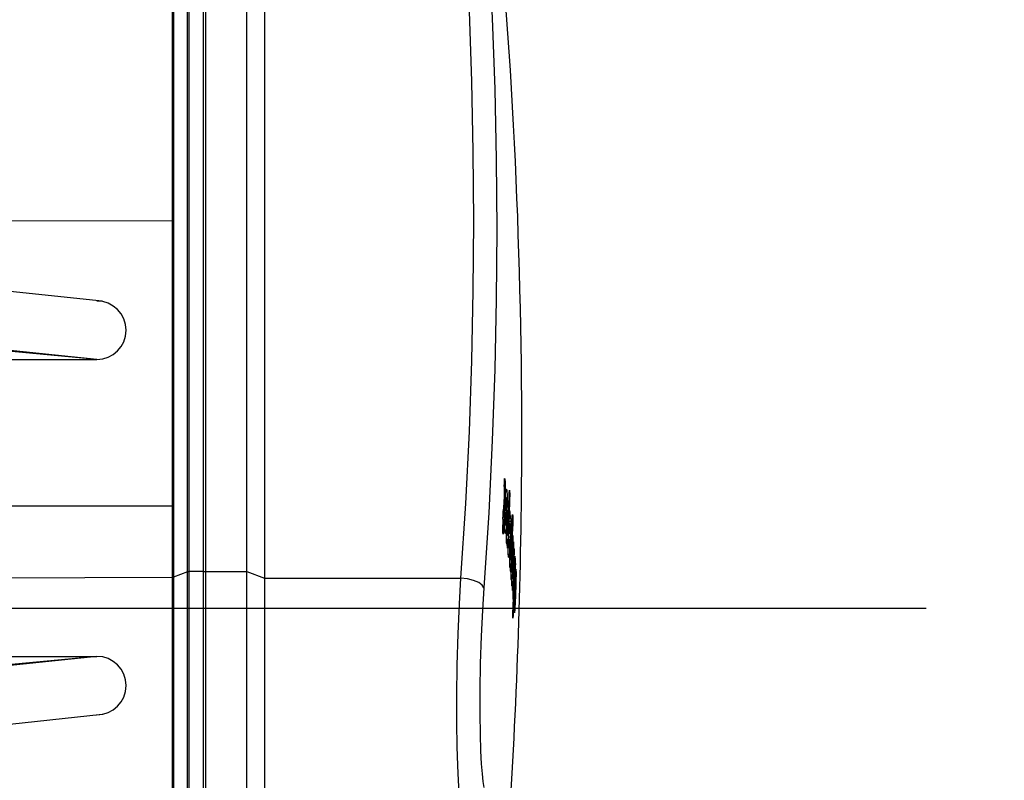
# Model space of a CAD drawing. Units: millimetres. Extents: x 0 to 20538, y -295 to 14504.
# Drawn here: x 19097 to 19181, y 9037 to 9102 of the extents above; entities that cross this region are included whole.
import ezdxf

# ---------------------------------------------------------------- set-up
doc = ezdxf.new("R2010")
doc.units = ezdxf.units.MM
doc.linetypes.add('DASHDOT', pattern=[1, 0.5, -0.25, 0, -0.25])
doc.linetypes.add('NASCOSTA2', pattern=[4.7625, 3.175, -1.5875])
for name, color, linetype in [('0105090_138_main_view_BL11', 7, 'Continuous'), ('25833_main_view_BL10', 7, 'Continuous'), ('assi', 2, 'DASHDOT'), ('DIMENSIONI', 4, 'Continuous'), ('DISEGNO', 2, 'Continuous'), ('NASCOSTE', 3, 'NASCOSTA2'), ('Q', 4, 'Continuous')]:
    doc.layers.add(name, color=color, linetype=linetype)
doc.styles.get("Standard").update_dxf_attribs({"font": 'txt.shx'})
doc.dimstyles.new('ISO-25', dxfattribs={"dimtxt": 2.5, "dimasz": 2.5, "dimexe": 1.25, "dimexo": 0.625, "dimtad": 1, "dimtxsty": 'Standard', "dimcen": 2.5, "dimadec": 0, "dimazin": 0, "dimtfac": 1, "dimtmove": 0, "dimatfit": 3, "dimfxl": 1, "dimarcsym": 0})

# ---------------------------------------------------------------- blocks, each defined once
blk = doc.blocks.new('A$C66ED774F')
at = {"layer": 'DISEGNO'}
for p, q in [((8.385, 45.308), (0, 45.308)), ((7.925, 40.329), (7.925, 45.308)), ((55.558, 40.308), (8.385, 45.308)), ((0, 40.329), (6, 40.329)), ((0, 40.329), (7.925, 40.329)), ((7.673, 40.329), (7.673, 22.656)), ((55.098, 35.329), (7.925, 40.329)), ((12.673, 39.89), (12.673, 22.656)), ((55.098, 35.329), (12.673, 39.308)), ((12.673, 35.329), (55.098, 35.329)), ((0, 22.669), (0, 22.829)), ((0, 22.669), (0, 22.829)), ((0, 22.669), (0, 22.829)), ((0, 22.669), (0, 22.829)), ((0, 22.669), (0, 22.829)), ((0, 22.669), (0, 22.829)), ((0, 22.669), (0, 22.829)), ((0, 22.669), (0, 22.829)), ((0, 22.669), (0, 22.829)), ((0, 22.669), (0, 22.829)), ((0, 22.669), (0, 22.829)), ((0, 22.669), (0, 22.829)), ((0, 22.669), (0, 22.829)), ((0, 22.669), (0, 22.829)), ((0, 22.669), (0, 22.829)), ((0, 22.669), (0, 22.829)), ((0, 22.669), (0, 22.829)), ((0, 22.669), (0, 22.829)), ((0, 22.669), (0, 22.829)), ((0, 22.669), (0, 22.829)), ((0, 22.669), (0, 22.829)), ((0, 22.669), (0, 22.829)), ((0, 22.669), (0, 22.829)), ((0, 22.669), (0, 22.829)), ((0, 22.669), (0, 22.829)), ((0, 22.669), (0, 22.829)), ((0, 22.669), (0, 22.829)), ((0, 22.669), (0, 22.829)), ((0, 22.669), (0, 22.829)), ((0, 22.669), (0, 22.829)), ((0, 22.669), (0, 22.829)), ((0, 22.669), (0, 22.829)), ((0, 22.639), (0, 22.479)), ((0, 22.639), (0, 22.479)), ((0, 22.639), (0, 22.479)), ((0, 22.639), (0, 22.479)), ((0, 22.639), (0, 22.479)), ((0, 22.639), (0, 22.479)), ((0, 22.639), (0, 22.479)), ((0, 22.639), (0, 22.479)), ((0, 22.639), (0, 22.479)), ((0, 22.639), (0, 22.479)), ((0, 22.639), (0, 22.479)), ((0, 22.639), (0, 22.479)), ((0, 22.639), (0, 22.479)), ((0, 22.639), (0, 22.479)), ((0, 22.639), (0, 22.479)), ((0, 22.639), (0, 22.479)), ((0, 22.639), (0, 22.479)), ((0, 22.639), (0, 22.479)), ((0, 22.639), (0, 22.479)), ((0, 22.639), (0, 22.479)), ((0, 22.639), (0, 22.479)), ((0, 22.639), (0, 22.479)), ((0, 22.639), (0, 22.479)), ((0, 22.639), (0, 22.479)), ((0, 22.639), (0, 22.479)), ((0, 22.639), (0, 22.479)), ((0, 22.639), (0, 22.479)), ((0, 22.639), (0, 22.479)), ((0, 22.639), (0, 22.479)), ((0, 22.639), (0, 22.479)), ((0, 22.639), (0, 22.479)), ((0, 22.639), (0, 22.479)), ((7.673, 4.979), (7.673, 22.652)), ((12.673, 5.417), (12.673, 22.652)), ((55.098, 9.979), (7.925, 4.979)), ((12.673, 9.979), (55.098, 9.979)), ((55.098, 9.979), (12.673, 6)), ((0, 4.979), (6, 4.979)), ((0, 4.979), (7.925, 4.979)), ((7.925, 4.979), (7.925, 0)), ((55.558, 5), (8.385, 0)), ((8.385, 0), (0, 0))]:
    blk.add_line(p, q, dxfattribs=at)
for centre in [(55.098, 37.829), (55.098, 7.479)]:
    blk.add_arc(centre, 2.5, 270, 90, dxfattribs=at)
at = {"layer": 'NASCOSTE'}
for p, q in [((7.673, 45.156), (7.673, 40.329)), ((7.673, 45.156), (12.673, 45.156)), ((12.673, 45.156), (12.673, 39.89)), ((12.673, 0.152), (12.673, 5.417)), ((7.673, 0.152), (7.673, 4.979)), ((7.673, 0.152), (12.673, 0.152))]:
    blk.add_line(p, q, dxfattribs=at)
blk = doc.blocks.new('griglia')
at = {"layer": 'assi', "linetype": 'ByBlock'}
blk.add_line((-174.139, -0.168), (66.207, -0.175), dxfattribs=at)
at = {"layer": 'DIMENSIONI'}
blk.add_blockref('A$C66ED774F', (4.631, -23.018), dxfattribs=at)
blk = doc.blocks.new('0105090_138_MAIN_VIEW_BL11', base_point=(21.473, 141.018))
at = {"layer": '0105090_138_main_view_BL11', "color": 7, "linetype": 'Continuous'}
for p, q in [((16.481, 148.962), (16.481, 143.789)), ((16.777, 148.96), (16.777, 143.79)), ((16.81, 148.947), (16.81, 143.795)), ((17.093, 143.903), (17.093, 148.686)), ((17.126, 143.909), (17.126, 148.673)), ((16.481, 143.789), (16.777, 143.79)), ((16.481, 143.789), (16.481, 129.154)), ((16.777, 143.79), (16.777, 129.155)), ((16.81, 143.795), (17.093, 143.903)), ((16.81, 143.795), (16.81, 129.161)), ((17.093, 129.269), (17.093, 143.903)), ((22.325, 143.926), (17.126, 143.909)), ((17.126, 136.591), (17.126, 143.909)), ((22.433, 136.609), (17.126, 136.591)), ((17.126, 129.274), (17.126, 136.591))]:
    blk.add_line(p, q, dxfattribs=at)
for points in [[(16.481, 143.789), (16.457, 143.791), (16.44, 143.798)], [(16.81, 143.795), (16.8, 143.792), (16.789, 143.79), (16.777, 143.79)], [(17.126, 143.909), (17.114, 143.908), (17.102, 143.906), (17.093, 143.903)]]:
    blk.add_lwpolyline(points, dxfattribs=at)
blk = doc.blocks.new('25833_MAIN_VIEW_BL10', base_point=(13.193, 141.018))
at = {"layer": '25833_main_view_BL10', "color": 4, "linetype": 'Continuous'}
for p, q in [((16.433, 148.298), (16.433, 144.064)), ((10.098, 144.577), (10.103, 144.621)), ((10.103, 144.621), (10.106, 144.636)), ((10.106, 144.636), (10.109, 144.617)), ((10.123, 144.516), (10.128, 144.616)), ((10.128, 144.616), (10.129, 144.635)), ((10.129, 144.635), (10.131, 144.684)), ((10.131, 144.684), (10.134, 144.743)), ((10.087, 144.38), (10.089, 144.424)), ((10.089, 144.424), (10.091, 144.466)), ((10.096, 144.543), (10.098, 144.577)), ((10.1, 144.44), (10.099, 144.439)), ((10.11, 144.44), (10.1, 144.44)), ((10.102, 144.409), (10.101, 144.432)), ((10.102, 144.375), (10.102, 144.409)), ((10.116, 144.355), (10.123, 144.516)), ((10.08, 144.234), (10.082, 144.265)), ((10.082, 144.282), (10.085, 144.333)), ((10.082, 144.265), (10.082, 144.282)), ((10.085, 144.333), (10.087, 144.38)), ((10.092, 144.341), (10.091, 144.325)), ((10.091, 144.325), (10.094, 144.28)), ((10.092, 144.356), (10.092, 144.341)), ((10.094, 144.28), (10.095, 144.262)), ((10.095, 144.262), (10.097, 144.234)), ((10.097, 144.234), (10.099, 144.284)), ((10.097, 144.234), (10.104, 144.234)), ((10.099, 144.284), (10.101, 144.332)), ((10.102, 144.188), (10.1, 144.151)), ((10.101, 144.332), (10.102, 144.375)), ((10.103, 144.225), (10.102, 144.188)), ((10.104, 144.234), (10.103, 144.225)), ((10.105, 144.263), (10.104, 144.234)), ((10.106, 144.301), (10.105, 144.263)), ((10.107, 144.34), (10.106, 144.301)), ((10.108, 144.355), (10.107, 144.34)), ((10.107, 144.182), (10.11, 144.233)), ((10.107, 144.169), (10.107, 144.182)), ((10.11, 144.233), (10.111, 144.264)), ((10.111, 144.264), (10.114, 144.324)), ((10.114, 144.324), (10.115, 144.34)), ((10.115, 144.34), (10.116, 144.355)), ((10.119, 144.264), (10.133, 144.264)), ((10.125, 144.343), (10.126, 144.35)), ((10.126, 144.35), (10.128, 144.355)), ((10.129, 144.35), (10.131, 144.342)), ((10.131, 144.342), (10.132, 144.32)), ((10.133, 144.249), (10.132, 144.205)), ((10.132, 144.205), (10.132, 144.181)), ((10.132, 144.181), (10.132, 144.173)), ((10.141, 144.158), (10.142, 144.181)), ((10.072, 143.952), (10.073, 144)), ((10.073, 144), (10.074, 144.047)), ((10.074, 144.047), (10.075, 144.094)), ((10.08, 144.061), (10.079, 144.01)), ((10.079, 144.01), (10.079, 143.969)), ((10.082, 144.118), (10.08, 144.061)), ((10.084, 144.177), (10.102, 144.177)), ((10.086, 144.158), (10.084, 144.177)), ((10.086, 144.156), (10.086, 144.158)), ((10.09, 144.102), (10.086, 144.156)), ((10.095, 144.026), (10.09, 144.102)), ((10.097, 144.071), (10.095, 144.026)), ((10.099, 144.112), (10.097, 144.071)), ((10.098, 143.969), (10.099, 143.981)), ((10.1, 144.151), (10.099, 144.126)), ((10.099, 144.126), (10.099, 144.112)), ((10.099, 143.981), (10.1, 144.01)), ((10.1, 144.01), (10.101, 144.026)), ((10.101, 144.026), (10.105, 144.126)), ((10.106, 143.98), (10.103, 143.914)), ((10.105, 144.126), (10.106, 144.16)), ((10.106, 144.16), (10.107, 144.169)), ((10.107, 144.009), (10.106, 143.98)), ((10.111, 144.082), (10.109, 144.051)), ((10.113, 144.111), (10.111, 144.082)), ((10.114, 144.137), (10.113, 144.111)), ((10.116, 144.16), (10.114, 144.137)), ((10.118, 144.175), (10.116, 144.16)), ((10.117, 143.949), (10.118, 143.98)), ((10.12, 144.18), (10.118, 144.175)), ((10.118, 143.98), (10.119, 144.012)), ((10.119, 144.012), (10.12, 144.044)), ((10.131, 144.18), (10.12, 144.18)), ((10.12, 144.177), (10.12, 144.18)), ((10.121, 144.173), (10.12, 144.177)), ((10.12, 144.044), (10.121, 144.076)), ((10.121, 144.159), (10.121, 144.173)), ((10.122, 144.152), (10.121, 144.159)), ((10.121, 144.076), (10.122, 144.118)), ((10.122, 144.118), (10.122, 144.152)), ((10.127, 144.008), (10.125, 143.958)), ((10.129, 144.083), (10.127, 144.022)), ((10.127, 144.022), (10.127, 144.008)), ((10.13, 144.089), (10.129, 144.083)), ((10.131, 144.159), (10.13, 144.089)), ((10.132, 144.173), (10.131, 144.159)), ((10.132, 143.969), (10.134, 144.008)), ((10.134, 144.008), (10.137, 144.083)), ((10.137, 144.083), (10.138, 144.093)), ((10.138, 144.093), (10.139, 144.124)), ((10.139, 144.124), (10.141, 144.158)), ((10.142, 144.008), (10.157, 144.008)), ((10.147, 144.124), (10.145, 144.066)), ((10.15, 144.083), (10.152, 144.093)), ((10.152, 144.093), (10.155, 144.082)), ((10.157, 144.003), (10.157, 143.97)), ((16.433, 144.064), (16.433, 144.041)), ((16.433, 144.041), (16.433, 144.005)), ((16.433, 144.005), (16.433, 143.807)), ((10.071, 143.871), (10.072, 143.932)), ((10.071, 143.804), (10.071, 143.871)), ((10.073, 143.759), (10.071, 143.804)), ((10.072, 143.942), (10.072, 143.952)), ((10.072, 143.932), (10.072, 143.942)), ((10.079, 143.969), (10.08, 143.953)), ((10.081, 143.933), (10.082, 143.932)), ((10.082, 143.932), (10.082, 143.933)), ((10.082, 143.932), (10.09, 143.932)), ((10.084, 143.95), (10.085, 143.959)), ((10.085, 143.829), (10.084, 143.806)), ((10.085, 143.959), (10.086, 143.97)), ((10.086, 143.97), (10.088, 143.94)), ((10.088, 143.94), (10.088, 143.933)), ((10.088, 143.933), (10.089, 143.929)), ((10.089, 143.929), (10.09, 143.91)), ((10.089, 143.752), (10.093, 143.836)), ((10.093, 143.836), (10.095, 143.892)), ((10.095, 143.892), (10.096, 143.91)), ((10.096, 143.91), (10.097, 143.93)), ((10.097, 143.93), (10.098, 143.969)), ((10.101, 143.849), (10.099, 143.788)), ((10.099, 143.788), (10.099, 143.735)), ((10.103, 143.914), (10.101, 143.849)), ((10.107, 143.74), (10.11, 143.783)), ((10.11, 143.783), (10.112, 143.832)), ((10.112, 143.832), (10.114, 143.886)), ((10.114, 143.886), (10.116, 143.918)), ((10.116, 143.918), (10.117, 143.949)), ((10.118, 143.784), (10.116, 143.737)), ((10.12, 143.835), (10.118, 143.784)), ((10.123, 143.891), (10.12, 143.835)), ((10.123, 143.896), (10.123, 143.891)), ((10.124, 143.773), (10.125, 143.8)), ((10.125, 143.8), (10.126, 143.835)), ((10.126, 143.835), (10.129, 143.891)), ((10.129, 143.891), (10.131, 143.929)), ((10.131, 143.929), (10.132, 143.958)), ((10.132, 143.958), (10.132, 143.969)), ((10.14, 143.916), (10.138, 143.89)), ((10.155, 143.929), (10.143, 143.929)), ((10.144, 143.922), (10.143, 143.929)), ((10.143, 143.798), (10.144, 143.821)), ((10.145, 143.908), (10.144, 143.922)), ((10.144, 143.842), (10.145, 143.863)), ((10.144, 143.821), (10.144, 143.842)), ((10.153, 143.787), (10.151, 143.763)), ((10.156, 143.798), (10.153, 143.787)), ((10.155, 143.89), (10.17, 143.89)), ((10.157, 143.97), (10.156, 143.932)), ((10.156, 143.798), (10.156, 143.798)), ((10.17, 143.798), (10.156, 143.798)), ((10.157, 143.792), (10.156, 143.798)), ((10.158, 143.784), (10.157, 143.792)), ((10.162, 143.958), (10.165, 143.967)), ((10.165, 143.967), (10.168, 143.956)), ((10.171, 143.884), (10.17, 143.831)), ((10.179, 143.762), (10.181, 143.797)), ((10.181, 143.805), (10.184, 143.776)), ((10.181, 143.797), (10.181, 143.805)), ((15.233, 129.292), (15.233, 143.926)), ((15.593, 143.788), (15.593, 129.154)), ((16.433, 143.807), (16.433, 143.788)), ((16.433, 143.788), (16.433, 136.745)), ((10.074, 143.752), (10.073, 143.759)), ((10.075, 143.742), (10.074, 143.752)), ((10.076, 143.741), (10.075, 143.742)), ((10.079, 143.752), (10.076, 143.741)), ((10.08, 143.764), (10.079, 143.758)), ((10.079, 143.758), (10.079, 143.752)), ((10.08, 143.766), (10.08, 143.764)), ((10.085, 143.635), (10.086, 143.68)), ((10.087, 143.606), (10.085, 143.635)), ((10.086, 143.68), (10.087, 143.688)), ((10.087, 143.688), (10.088, 143.718)), ((10.089, 143.577), (10.087, 143.606)), ((10.088, 143.718), (10.089, 143.736)), ((10.089, 143.736), (10.089, 143.752)), ((10.092, 143.622), (10.093, 143.668)), ((10.092, 143.581), (10.092, 143.622)), ((10.092, 143.548), (10.092, 143.581)), ((10.093, 143.668), (10.094, 143.679)), ((10.094, 143.688), (10.095, 143.718)), ((10.094, 143.679), (10.094, 143.688)), ((10.095, 143.718), (10.1, 143.718)), ((10.099, 143.735), (10.099, 143.718)), ((10.099, 143.718), (10.099, 143.707)), ((10.099, 143.707), (10.1, 143.688)), ((10.1, 143.688), (10.101, 143.679)), ((10.101, 143.679), (10.113, 143.679)), ((10.114, 143.692), (10.111, 143.65)), ((10.116, 143.737), (10.114, 143.692)), ((10.115, 143.573), (10.117, 143.602)), ((10.117, 143.602), (10.122, 143.734)), ((10.122, 143.734), (10.123, 143.764)), ((10.123, 143.764), (10.124, 143.773)), ((10.125, 143.602), (10.123, 143.572)), ((10.13, 143.723), (10.125, 143.602)), ((10.131, 143.757), (10.13, 143.733)), ((10.13, 143.733), (10.13, 143.723)), ((10.133, 143.572), (10.135, 143.601)), ((10.135, 143.601), (10.14, 143.722)), ((10.14, 143.722), (10.141, 143.749)), ((10.143, 143.589), (10.142, 143.572)), ((10.144, 143.625), (10.143, 143.601)), ((10.143, 143.601), (10.143, 143.589)), ((10.147, 143.686), (10.146, 143.668)), ((10.15, 143.736), (10.149, 143.72)), ((10.151, 143.763), (10.15, 143.75)), ((10.15, 143.75), (10.15, 143.736)), ((10.153, 143.588), (10.154, 143.603)), ((10.153, 143.571), (10.153, 143.588)), ((10.153, 143.588), (10.162, 143.588)), ((10.154, 143.603), (10.155, 143.617)), ((10.158, 143.74), (10.158, 143.758)), ((10.158, 143.719), (10.158, 143.74)), ((10.164, 143.612), (10.162, 143.571)), ((10.165, 143.649), (10.164, 143.612)), ((10.166, 143.686), (10.165, 143.649)), ((10.168, 143.721), (10.166, 143.686)), ((10.171, 143.57), (10.172, 143.6)), ((10.172, 143.6), (10.174, 143.637)), ((10.174, 143.637), (10.177, 143.705)), ((10.177, 143.717), (10.179, 143.748)), ((10.177, 143.705), (10.177, 143.717)), ((10.179, 143.748), (10.179, 143.762)), ((10.183, 143.637), (10.2, 143.637)), ((10.184, 143.776), (10.188, 143.748)), ((10.188, 143.748), (10.185, 143.692)), ((10.19, 143.707), (10.194, 143.716)), ((10.194, 143.716), (10.197, 143.704)), ((10.2, 143.653), (10.2, 143.617)), ((10.099, 143.482), (10.096, 143.475)), ((10.1, 143.493), (10.099, 143.482)), ((10.107, 143.573), (10.104, 143.539)), ((10.107, 143.372), (10.114, 143.539)), ((10.114, 143.539), (10.115, 143.573)), ((10.121, 143.522), (10.115, 143.371)), ((10.122, 143.538), (10.121, 143.522)), ((10.123, 143.572), (10.122, 143.538)), ((10.124, 143.342), (10.129, 143.481)), ((10.129, 143.481), (10.13, 143.489)), ((10.13, 143.489), (10.133, 143.572)), ((10.134, 143.39), (10.132, 143.342)), ((10.138, 143.489), (10.134, 143.39)), ((10.141, 143.546), (10.138, 143.489)), ((10.142, 143.572), (10.141, 143.546)), ((10.143, 143.349), (10.149, 143.488)), ((10.149, 143.488), (10.152, 143.546)), ((10.152, 143.546), (10.153, 143.571)), ((10.158, 143.488), (10.152, 143.341)), ((10.16, 143.535), (10.158, 143.488)), ((10.161, 143.546), (10.16, 143.535)), ((10.162, 143.571), (10.161, 143.546)), ((10.161, 143.341), (10.167, 143.487)), ((10.167, 143.487), (10.169, 143.534)), ((10.169, 143.534), (10.17, 143.545)), ((10.17, 143.545), (10.171, 143.57)), ((10.179, 143.504), (10.177, 143.487)), ((10.179, 143.513), (10.179, 143.504)), ((10.2, 143.545), (10.184, 143.545)), ((10.185, 143.544), (10.184, 143.545)), ((10.186, 143.537), (10.185, 143.544)), ((10.187, 143.532), (10.186, 143.537)), ((10.188, 143.515), (10.187, 143.532)), ((10.187, 143.406), (10.188, 143.439)), ((10.188, 143.48), (10.188, 143.515)), ((10.188, 143.439), (10.188, 143.48)), ((10.197, 143.386), (10.195, 143.338)), ((10.198, 143.434), (10.197, 143.386)), ((10.2, 143.483), (10.198, 143.434)), ((10.2, 143.533), (10.2, 143.483)), ((10.203, 143.347), (10.205, 143.374)), ((10.205, 143.374), (10.206, 143.399)), ((10.206, 143.399), (10.208, 143.422)), ((10.208, 143.422), (10.21, 143.444)), ((10.214, 143.481), (10.218, 143.498)), ((10.224, 143.488), (10.226, 143.479)), ((10.107, 143.372), (10.115, 143.372)), ((10.115, 143.371), (10.113, 143.312)), ((10.12, 143.241), (10.123, 143.312)), ((10.12, 143.241), (10.128, 143.241)), ((10.123, 143.211), (10.12, 143.241)), ((10.123, 143.312), (10.124, 143.342)), ((10.126, 143.181), (10.123, 143.211)), ((10.128, 143.24), (10.126, 143.181)), ((10.132, 143.342), (10.128, 143.24)), ((10.134, 143.11), (10.136, 143.177)), ((10.136, 143.177), (10.137, 143.189)), ((10.137, 143.189), (10.143, 143.342)), ((10.145, 143.177), (10.142, 143.109)), ((10.143, 143.342), (10.143, 143.349)), ((10.146, 143.188), (10.145, 143.177)), ((10.151, 143.31), (10.146, 143.188)), ((10.149, 143.049), (10.154, 143.177)), ((10.152, 143.341), (10.151, 143.31)), ((10.154, 143.188), (10.156, 143.239)), ((10.154, 143.177), (10.154, 143.188)), ((10.156, 143.239), (10.161, 143.341)), ((10.166, 143.257), (10.164, 143.187)), ((10.164, 143.187), (10.164, 143.176)), ((10.164, 143.176), (10.164, 143.144)), ((10.169, 143.341), (10.166, 143.257)), ((10.178, 143.155), (10.179, 143.183)), ((10.179, 143.183), (10.18, 143.213)), ((10.18, 143.213), (10.181, 143.232)), ((10.181, 143.232), (10.182, 143.245)), ((10.184, 143.31), (10.186, 143.341)), ((10.189, 143.187), (10.187, 143.135)), ((10.192, 143.24), (10.189, 143.187)), ((10.194, 143.29), (10.192, 143.24)), ((10.195, 143.338), (10.194, 143.29)), ((10.2, 143.29), (10.202, 143.32)), ((10.204, 143.26), (10.2, 143.29)), ((10.2, 143.29), (10.213, 143.29)), ((10.202, 143.32), (10.203, 143.347)), ((10.208, 143.23), (10.204, 143.26)), ((10.209, 143.251), (10.208, 143.23)), ((10.211, 143.269), (10.209, 143.251)), ((10.215, 143.3), (10.213, 143.296)), ((10.233, 143.3), (10.215, 143.3)), ((10.216, 143.3), (10.215, 143.3)), ((10.218, 143.291), (10.216, 143.3)), ((10.217, 143.158), (10.219, 143.181)), ((10.219, 143.279), (10.218, 143.291)), ((10.22, 143.261), (10.219, 143.279)), ((10.219, 143.181), (10.22, 143.209)), ((10.22, 143.237), (10.22, 143.261)), ((10.22, 143.209), (10.22, 143.237)), ((10.229, 143.181), (10.229, 143.164)), ((10.231, 143.227), (10.231, 143.213)), ((10.233, 143.3), (10.232, 143.254)), ((10.233, 143.344), (10.233, 143.3)), ((10.238, 143.158), (10.241, 143.209)), ((10.241, 143.22), (10.242, 143.229)), ((10.241, 143.209), (10.241, 143.22)), ((10.242, 143.229), (10.243, 143.254)), ((10.243, 143.254), (10.245, 143.294)), ((10.245, 143.308), (10.249, 143.279)), ((10.245, 143.301), (10.245, 143.308)), ((10.245, 143.294), (10.245, 143.301)), ((10.249, 143.279), (10.253, 143.251)), ((10.253, 143.251), (10.251, 143.195)), ((10.257, 143.211), (10.261, 143.22)), ((10.261, 143.22), (10.264, 143.208)), ((10.137, 143.08), (10.134, 143.11)), ((10.134, 143.11), (10.142, 143.11)), ((10.14, 143.05), (10.137, 143.08)), ((10.142, 143.109), (10.14, 143.05)), ((10.143, 142.895), (10.148, 143.042)), ((10.148, 143.042), (10.149, 143.049)), ((10.158, 143.049), (10.157, 143.041)), ((10.157, 142.988), (10.158, 143.041)), ((10.157, 142.933), (10.157, 142.988)), ((10.158, 143.041), (10.158, 143.049)), ((10.164, 143.144), (10.163, 143.116)), ((10.163, 143.116), (10.163, 143.092)), ((10.164, 143.058), (10.165, 143.049)), ((10.165, 143.049), (10.167, 143.041)), ((10.167, 143.041), (10.173, 143.041)), ((10.17, 143.052), (10.173, 143.079)), ((10.173, 143.079), (10.174, 143.103)), ((10.173, 143.041), (10.183, 143.041)), ((10.18, 143.003), (10.178, 142.963)), ((10.183, 143.044), (10.18, 143.003)), ((10.185, 143.088), (10.183, 143.044)), ((10.187, 143.135), (10.185, 143.088)), ((10.185, 142.964), (10.188, 143.032)), ((10.188, 143.032), (10.191, 143.083)), ((10.191, 143.083), (10.192, 143.089)), ((10.192, 143.089), (10.193, 143.11)), ((10.196, 142.973), (10.195, 142.953)), ((10.197, 143.143), (10.199, 143.153)), ((10.202, 143.005), (10.201, 143.005)), ((10.211, 143.005), (10.202, 143.005)), ((10.204, 143.003), (10.202, 143.005)), ((10.205, 143.001), (10.204, 143.003)), ((10.207, 142.999), (10.205, 143.001)), ((10.207, 143.155), (10.208, 143.151)), ((10.208, 143.151), (10.211, 143.145)), ((10.209, 142.947), (10.21, 142.973)), ((10.211, 143.006), (10.21, 143.005)), ((10.211, 143.145), (10.212, 143.141)), ((10.211, 143.006), (10.222, 143.006)), ((10.211, 142.991), (10.211, 143.006)), ((10.212, 143.141), (10.213, 143.139)), ((10.214, 143.137), (10.228, 143.137)), ((10.216, 143.142), (10.217, 143.158)), ((10.222, 143.006), (10.22, 142.953)), ((10.224, 143.049), (10.222, 143.006)), ((10.225, 143.081), (10.224, 143.049)), ((10.226, 143.104), (10.225, 143.081)), ((10.225, 142.844), (10.231, 142.991)), ((10.227, 143.126), (10.226, 143.104)), ((10.231, 142.998), (10.232, 143.005)), ((10.231, 142.991), (10.231, 142.998)), ((10.232, 143.005), (10.233, 143.037)), ((10.233, 143.037), (10.234, 143.048)), ((10.234, 143.048), (10.235, 143.08)), ((10.235, 143.08), (10.238, 143.138)), ((10.238, 143.149), (10.238, 143.158)), ((10.238, 143.138), (10.238, 143.149)), ((10.246, 143.016), (10.243, 142.99)), ((10.248, 143.036), (10.246, 143.016)), ((10.248, 143.14), (10.269, 143.14)), ((10.27, 143.048), (10.251, 143.048)), ((10.252, 143.047), (10.251, 143.048)), ((10.253, 143.04), (10.252, 143.047)), ((10.254, 143.034), (10.253, 143.04)), ((10.255, 143.018), (10.254, 143.034)), ((10.256, 142.983), (10.255, 143.018)), ((10.256, 142.942), (10.256, 142.983)), ((10.268, 143.156), (10.269, 143.12)), ((10.269, 142.986), (10.268, 142.937)), ((10.27, 143.036), (10.269, 142.986)), ((10.285, 142.983), (10.29, 143.005)), ((10.29, 143.005), (10.292, 143.008)), ((10.292, 143.008), (10.294, 143.006)), ((10.294, 143.006), (10.297, 142.997)), ((10.297, 142.997), (10.299, 142.988)), ((10.329, 142.916), (10.334, 143.025)), ((10.334, 143.025), (10.34, 142.995)), ((10.34, 142.995), (10.345, 142.965)), ((10.134, 142.681), (10.14, 142.836)), ((10.14, 142.836), (10.143, 142.895)), ((10.149, 142.834), (10.145, 142.714)), ((10.152, 142.895), (10.149, 142.834)), ((10.153, 142.934), (10.152, 142.895)), ((10.16, 142.848), (10.158, 142.881)), ((10.162, 142.836), (10.16, 142.848)), ((10.163, 142.835), (10.162, 142.836)), ((10.164, 142.836), (10.163, 142.835)), ((10.165, 142.837), (10.164, 142.836)), ((10.167, 142.846), (10.165, 142.837)), ((10.168, 142.848), (10.167, 142.846)), ((10.17, 142.868), (10.168, 142.848)), ((10.173, 142.894), (10.17, 142.868)), ((10.175, 142.927), (10.173, 142.894)), ((10.178, 142.963), (10.175, 142.927)), ((10.181, 142.833), (10.182, 142.865)), ((10.182, 142.865), (10.183, 142.897)), ((10.183, 142.897), (10.184, 142.93)), ((10.184, 142.93), (10.185, 142.964)), ((10.194, 142.933), (10.193, 142.902)), ((10.195, 142.953), (10.194, 142.933)), ((10.194, 142.83), (10.194, 142.823)), ((10.194, 142.823), (10.195, 142.817)), ((10.195, 142.817), (10.197, 142.807)), ((10.197, 142.807), (10.198, 142.806)), ((10.198, 142.806), (10.203, 142.806)), ((10.201, 142.817), (10.202, 142.827)), ((10.202, 142.827), (10.203, 142.838)), ((10.203, 142.838), (10.204, 142.851)), ((10.203, 142.806), (10.214, 142.806)), ((10.204, 142.851), (10.205, 142.866)), ((10.205, 142.866), (10.206, 142.883)), ((10.206, 142.883), (10.207, 142.903)), ((10.207, 142.903), (10.208, 142.924)), ((10.208, 142.924), (10.209, 142.947)), ((10.212, 142.769), (10.21, 142.713)), ((10.214, 142.825), (10.212, 142.769)), ((10.215, 142.845), (10.214, 142.825)), ((10.22, 142.953), (10.215, 142.845)), ((10.22, 142.744), (10.224, 142.825)), ((10.224, 142.825), (10.225, 142.844)), ((10.235, 142.844), (10.232, 142.76)), ((10.253, 142.813), (10.254, 142.844)), ((10.264, 142.794), (10.262, 142.744)), ((10.266, 142.841), (10.264, 142.794)), ((10.267, 142.889), (10.266, 142.841)), ((10.268, 142.937), (10.267, 142.889)), ((10.27, 142.76), (10.271, 142.782)), ((10.271, 142.782), (10.272, 142.813)), ((10.272, 142.813), (10.274, 142.855)), ((10.274, 142.855), (10.276, 142.894)), ((10.284, 142.81), (10.283, 142.782)), ((10.287, 142.826), (10.284, 142.81)), ((10.289, 142.831), (10.287, 142.828)), ((10.287, 142.828), (10.287, 142.826)), ((10.308, 142.831), (10.289, 142.831)), ((10.291, 142.823), (10.289, 142.831)), ((10.289, 142.831), (10.289, 142.831)), ((10.293, 142.812), (10.291, 142.823)), ((10.294, 142.743), (10.294, 142.772)), ((10.307, 142.87), (10.308, 142.818)), ((10.308, 142.807), (10.307, 142.755)), ((10.308, 142.818), (10.308, 142.807)), ((10.315, 142.758), (10.317, 142.807)), ((10.317, 142.807), (10.319, 142.838)), ((10.324, 142.807), (10.329, 142.916)), ((10.324, 142.807), (10.337, 142.807)), ((10.337, 142.807), (10.334, 142.747)), ((10.34, 142.856), (10.337, 142.807)), ((10.345, 142.965), (10.34, 142.856)), ((10.134, 142.681), (10.144, 142.681)), ((10.142, 142.644), (10.141, 142.621)), ((10.144, 142.681), (10.142, 142.644)), ((10.145, 142.714), (10.144, 142.681)), ((10.181, 142.717), (10.18, 142.766)), ((10.188, 142.642), (10.185, 142.653)), ((10.191, 142.651), (10.188, 142.642)), ((10.195, 142.676), (10.191, 142.651)), ((10.196, 142.613), (10.197, 142.627)), ((10.196, 142.599), (10.196, 142.613)), ((10.2, 142.574), (10.196, 142.599)), ((10.196, 142.599), (10.206, 142.599)), ((10.199, 142.712), (10.21, 142.712)), ((10.199, 142.693), (10.199, 142.712)), ((10.201, 142.568), (10.2, 142.574)), ((10.205, 142.537), (10.201, 142.568)), ((10.207, 142.626), (10.206, 142.599)), ((10.206, 142.599), (10.206, 142.575)), ((10.208, 142.654), (10.207, 142.626)), ((10.213, 142.552), (10.214, 142.575)), ((10.214, 142.575), (10.218, 142.68)), ((10.218, 142.691), (10.219, 142.713)), ((10.218, 142.68), (10.218, 142.691)), ((10.219, 142.713), (10.22, 142.744)), ((10.232, 142.76), (10.23, 142.691)), ((10.23, 142.691), (10.23, 142.679)), ((10.23, 142.679), (10.23, 142.647)), ((10.23, 142.647), (10.23, 142.619)), ((10.23, 142.619), (10.23, 142.595)), ((10.238, 142.555), (10.241, 142.582)), ((10.241, 142.582), (10.243, 142.606)), ((10.246, 142.658), (10.248, 142.686)), ((10.248, 142.686), (10.249, 142.716)), ((10.249, 142.716), (10.25, 142.748)), ((10.26, 142.69), (10.257, 142.639)), ((10.261, 142.72), (10.26, 142.69)), ((10.262, 142.744), (10.261, 142.72)), ((10.268, 142.706), (10.27, 142.76)), ((10.268, 142.655), (10.268, 142.706)), ((10.268, 142.608), (10.268, 142.655)), ((10.269, 142.584), (10.268, 142.608)), ((10.27, 142.569), (10.269, 142.584)), ((10.271, 142.534), (10.27, 142.569)), ((10.284, 142.679), (10.284, 142.674)), ((10.284, 142.674), (10.284, 142.67)), ((10.284, 142.67), (10.285, 142.652)), ((10.285, 142.652), (10.287, 142.635)), ((10.287, 142.635), (10.288, 142.61)), ((10.288, 142.61), (10.29, 142.584)), ((10.29, 142.584), (10.291, 142.563)), ((10.293, 142.675), (10.294, 142.71)), ((10.293, 142.671), (10.293, 142.675)), ((10.293, 142.675), (10.305, 142.675)), ((10.298, 142.646), (10.293, 142.671)), ((10.294, 142.71), (10.294, 142.743)), ((10.303, 142.616), (10.298, 142.646)), ((10.305, 142.677), (10.303, 142.635)), ((10.303, 142.635), (10.303, 142.616)), ((10.307, 142.755), (10.305, 142.687)), ((10.305, 142.687), (10.305, 142.677)), ((10.311, 142.677), (10.313, 142.711)), ((10.314, 142.662), (10.311, 142.677)), ((10.311, 142.677), (10.341, 142.677)), ((10.312, 142.55), (10.314, 142.587)), ((10.313, 142.711), (10.315, 142.758)), ((10.317, 142.646), (10.314, 142.662)), ((10.314, 142.587), (10.315, 142.615)), ((10.315, 142.615), (10.317, 142.646)), ((10.317, 142.646), (10.338, 142.646)), ((10.327, 142.586), (10.325, 142.549)), ((10.327, 142.586), (10.333, 142.586)), ((10.335, 142.586), (10.333, 142.549)), ((10.206, 142.553), (10.205, 142.545)), ((10.205, 142.545), (10.205, 142.537)), ((10.205, 142.339), (10.207, 142.398)), ((10.207, 142.398), (10.212, 142.536)), ((10.212, 142.545), (10.213, 142.552)), ((10.212, 142.536), (10.212, 142.545)), ((10.217, 142.398), (10.215, 142.338)), ((10.223, 142.544), (10.222, 142.513)), ((10.223, 142.552), (10.223, 142.544)), ((10.223, 142.544), (10.223, 142.552)), ((10.223, 142.491), (10.223, 142.544)), ((10.223, 142.433), (10.223, 142.491)), ((10.225, 142.384), (10.223, 142.433)), ((10.228, 142.351), (10.225, 142.384)), ((10.231, 142.562), (10.233, 142.552)), ((10.233, 142.552), (10.235, 142.544)), ((10.235, 142.544), (10.241, 142.544)), ((10.241, 142.544), (10.253, 142.544)), ((10.245, 142.43), (10.242, 142.397)), ((10.253, 142.547), (10.251, 142.506)), ((10.253, 142.301), (10.254, 142.366)), ((10.254, 142.366), (10.255, 142.437)), ((10.255, 142.437), (10.257, 142.512)), ((10.257, 142.512), (10.262, 142.482)), ((10.262, 142.482), (10.264, 142.474)), ((10.264, 142.474), (10.267, 142.452)), ((10.266, 142.394), (10.265, 142.366)), ((10.265, 142.366), (10.266, 142.341)), ((10.273, 142.503), (10.271, 142.534)), ((10.276, 142.476), (10.273, 142.503)), ((10.277, 142.453), (10.276, 142.476)), ((10.28, 142.385), (10.28, 142.401)), ((10.291, 142.563), (10.292, 142.547)), ((10.292, 142.547), (10.293, 142.541)), ((10.199, 142.184), (10.205, 142.339)), ((10.199, 142.184), (10.209, 142.184)), ((10.209, 142.184), (10.207, 142.124)), ((10.215, 142.338), (10.209, 142.184)), ((10.23, 142.34), (10.228, 142.351)), ((10.232, 142.338), (10.23, 142.34)), ((10.233, 142.34), (10.232, 142.338)), ((10.254, 142.246), (10.253, 142.301)), ((10.256, 142.204), (10.254, 142.246)), ((10.266, 142.341), (10.268, 142.31)), ((10.268, 142.31), (10.268, 142.303)), ((10.268, 142.303), (10.27, 142.289)), ((10.27, 142.289), (10.272, 142.281)), ((10.272, 142.281), (10.272, 142.28)), ((10.272, 142.28), (10.273, 142.278)), ((10.273, 142.278), (10.275, 142.282)), ((10.273, 142.278), (10.291, 142.278)), ((10.275, 142.282), (10.277, 142.297)), ((10.277, 142.297), (10.278, 142.306)), ((10.278, 142.306), (10.279, 142.325)), ((10.279, 142.325), (10.28, 142.347)), ((10.284, 142.185), (10.281, 142.153)), ((10.291, 142.305), (10.289, 142.261)), ((10.298, 142.211), (10.299, 142.233)), ((10.311, 142.232), (10.309, 142.175)), ((10.263, 142.124), (10.26, 142.144)), ((10.266, 142.109), (10.263, 142.124)), ((10.269, 142.101), (10.266, 142.109)), ((10.271, 142.1), (10.269, 142.101)), ((10.272, 142.101), (10.271, 142.1)), ((10.281, 142.153), (10.278, 142.127)), ((10.293, 142.046), (10.293, 142.059)), ((10.293, 142.012), (10.293, 142.046)), ((10.294, 141.97), (10.293, 142.012)), ((10.296, 141.936), (10.294, 141.97)), ((10.299, 141.912), (10.296, 141.936)), ((10.307, 141.913), (10.305, 141.884)), ((16.433, 136.745), (16.433, 129.488))]:
    blk.add_line(p, q, dxfattribs=at)
at = {"layer": '25833_main_view_BL10', "color": 7, "linetype": 'Continuous'}
for p, q in [((10.098, 144.577), (10.109, 144.577)), ((10.101, 144.432), (10.11, 144.432)), ((10.082, 144.282), (10.094, 144.282)), ((10.121, 144.173), (10.131, 144.173)), ((10.121, 144.076), (10.129, 144.076)), ((10.072, 143.952), (10.08, 143.952)), ((10.082, 143.933), (10.09, 143.933)), ((10.114, 143.886), (10.122, 143.886)), ((10.144, 143.922), (10.155, 143.922)), ((10.145, 143.863), (10.155, 143.863)), ((10.155, 143.863), (10.17, 143.863)), ((10.157, 143.792), (10.17, 143.792)), ((15.233, 143.926), (11.208, 143.926)), ((15.593, 143.788), (15.233, 143.926)), ((16.433, 143.788), (15.593, 143.788)), ((10.073, 143.759), (10.079, 143.759)), ((10.14, 143.722), (10.151, 143.722)), ((10.155, 143.617), (10.164, 143.617)), ((10.158, 143.74), (10.168, 143.74)), ((10.094, 143.488), (10.099, 143.488)), ((10.186, 143.537), (10.2, 143.537)), ((10.188, 143.439), (10.198, 143.439)), ((10.21, 143.444), (10.226, 143.444)), ((10.182, 143.245), (10.192, 143.245)), ((10.218, 143.291), (10.232, 143.291)), ((10.219, 143.181), (10.229, 143.181)), ((10.173, 143.079), (10.184, 143.079)), ((10.192, 143.089), (10.225, 143.089)), ((10.199, 143.153), (10.207, 143.153)), ((10.21, 142.973), (10.221, 142.973)), ((10.216, 143.142), (10.228, 143.142)), ((10.253, 143.04), (10.27, 143.04)), ((10.285, 142.983), (10.292, 142.983)), ((10.292, 142.983), (10.299, 142.983)), ((10.16, 142.848), (10.168, 142.848)), ((10.185, 142.964), (10.194, 142.964)), ((10.203, 142.838), (10.214, 142.838)), ((10.256, 142.942), (10.268, 142.942)), ((10.272, 142.813), (10.283, 142.813)), ((10.291, 142.823), (10.308, 142.823)), ((10.18, 142.766), (10.198, 142.766)), ((10.185, 142.653), (10.192, 142.653)), ((10.198, 142.766), (10.212, 142.766)), ((10.241, 142.582), (10.255, 142.582)), ((10.25, 142.748), (10.262, 142.748)), ((10.268, 142.608), (10.29, 142.608)), ((10.276, 142.476), (10.294, 142.476)), ((10.28, 142.401), (10.294, 142.401)), ((10.228, 142.351), (10.236, 142.351)), ((10.275, 142.282), (10.291, 142.282)), ((10.279, 142.325), (10.291, 142.325)), ((10.299, 142.233), (10.311, 142.233)), ((10.263, 142.124), (10.271, 142.124)), ((10.271, 142.124), (10.278, 142.124)), ((10.293, 142.059), (10.312, 142.059)), ((10.294, 141.97), (10.309, 141.97)), ((10.299, 141.912), (10.305, 141.912))]:
    blk.add_line(p, q, dxfattribs=at)
at = {"layer": '25833_main_view_BL10', "color": 4, "linetype": 'Continuous'}
for points in [[(15.593, 148.962), (15.593, 148.597), (15.593, 148.104), (15.593, 147.504), (15.593, 146.819), (15.593, 146.076), (15.593, 145.304), (15.593, 144.531), (15.593, 143.788)], [(15.233, 143.926), (15.233, 144.602), (15.233, 145.304), (15.233, 146.006), (15.233, 146.682), (15.233, 147.304), (15.233, 147.85), (15.233, 148.297), (15.233, 148.63)], [(10.109, 144.617), (10.111, 144.577), (10.111, 144.516)], [(10.139, 144.684), (10.128, 144.472), (10.123, 144.355)], [(10.134, 144.743), (10.136, 144.714), (10.139, 144.684)], [(10.091, 144.466), (10.094, 144.506), (10.096, 144.543)], [(10.096, 144.411), (10.094, 144.386), (10.092, 144.357), (10.092, 144.356)], [(10.101, 144.432), (10.1, 144.439), (10.1, 144.44)], [(10.111, 144.516), (10.111, 144.473), (10.11, 144.429), (10.109, 144.385), (10.108, 144.355)], [(10.075, 144.094), (10.077, 144.14), (10.079, 144.187)], [(10.079, 144.187), (10.08, 144.233), (10.08, 144.234)], [(10.119, 144.264), (10.121, 144.293), (10.123, 144.318), (10.125, 144.338), (10.125, 144.343)], [(10.128, 144.355), (10.129, 144.354), (10.129, 144.35)], [(10.132, 144.32), (10.133, 144.288), (10.133, 144.249)], [(10.142, 144.181), (10.145, 144.152), (10.147, 144.124)], [(10.109, 144.051), (10.108, 144.018), (10.107, 144.009)], [(10.142, 144.008), (10.146, 144.052), (10.149, 144.082), (10.15, 144.083)], [(10.155, 144.082), (10.156, 144.07), (10.156, 144.053), (10.157, 144.031), (10.157, 144.003)], [(10.084, 143.806), (10.082, 143.785), (10.08, 143.766)], [(10.082, 143.933), (10.083, 143.936), (10.083, 143.942), (10.084, 143.95)], [(10.09, 143.91), (10.088, 143.88), (10.087, 143.853), (10.085, 143.829)], [(10.125, 143.958), (10.125, 143.958), (10.123, 143.896)], [(10.133, 143.797), (10.132, 143.778), (10.131, 143.757)], [(10.136, 143.863), (10.135, 143.848), (10.135, 143.832), (10.134, 143.815), (10.133, 143.797)], [(10.138, 143.89), (10.137, 143.877), (10.136, 143.863)], [(10.143, 143.929), (10.142, 143.928), (10.14, 143.916)], [(10.141, 143.749), (10.142, 143.774), (10.143, 143.798)], [(10.145, 143.863), (10.145, 143.887), (10.145, 143.908)], [(10.155, 143.89), (10.159, 143.93), (10.162, 143.957), (10.162, 143.958)], [(10.158, 143.758), (10.158, 143.773), (10.158, 143.784)], [(10.168, 143.956), (10.17, 143.927), (10.171, 143.884)], [(10.17, 143.831), (10.17, 143.794), (10.169, 143.757), (10.168, 143.721)], [(10.101, 143.679), (10.103, 143.686), (10.105, 143.708), (10.107, 143.74)], [(10.111, 143.65), (10.109, 143.61), (10.107, 143.573)], [(10.146, 143.668), (10.145, 143.648), (10.144, 143.625)], [(10.149, 143.72), (10.148, 143.704), (10.147, 143.686)], [(10.155, 143.617), (10.156, 143.645), (10.157, 143.67)], [(10.157, 143.67), (10.157, 143.695), (10.158, 143.719)], [(10.183, 143.637), (10.186, 143.678), (10.19, 143.707), (10.19, 143.707)], [(10.197, 143.704), (10.199, 143.683), (10.2, 143.653)], [(10.2, 143.617), (10.201, 143.576), (10.2, 143.533)], [(10.094, 143.488), (10.093, 143.502), (10.092, 143.521), (10.092, 143.548)], [(10.096, 143.475), (10.096, 143.475), (10.094, 143.488)], [(10.104, 143.539), (10.101, 143.505), (10.1, 143.493)], [(10.177, 143.487), (10.173, 143.419), (10.169, 143.341)], [(10.184, 143.545), (10.183, 143.543), (10.181, 143.533), (10.179, 143.513)], [(10.186, 143.341), (10.187, 143.373), (10.187, 143.406)], [(10.21, 143.444), (10.214, 143.479), (10.214, 143.481)], [(10.218, 143.498), (10.22, 143.501), (10.22, 143.501)], [(10.22, 143.501), (10.221, 143.5), (10.223, 143.495), (10.224, 143.488)], [(10.226, 143.479), (10.228, 143.461), (10.23, 143.439), (10.231, 143.412), (10.232, 143.38), (10.233, 143.344)], [(10.113, 143.312), (10.11, 143.342), (10.107, 143.372)], [(10.182, 143.245), (10.183, 143.278), (10.184, 143.31)], [(10.213, 143.296), (10.212, 143.285), (10.211, 143.269)], [(10.231, 143.213), (10.23, 143.197), (10.229, 143.181)], [(10.232, 143.254), (10.232, 143.241), (10.231, 143.227)], [(10.248, 143.14), (10.252, 143.181), (10.257, 143.21), (10.257, 143.211)], [(10.264, 143.208), (10.267, 143.186), (10.268, 143.156)], [(10.163, 143.092), (10.164, 143.072), (10.164, 143.058)], [(10.167, 143.041), (10.168, 143.041), (10.17, 143.052)], [(10.174, 143.103), (10.176, 143.128), (10.178, 143.155)], [(10.193, 143.11), (10.195, 143.128), (10.197, 143.143)], [(10.201, 143.005), (10.2, 143), (10.198, 142.989), (10.196, 142.973)], [(10.199, 143.153), (10.2, 143.158), (10.202, 143.16), (10.202, 143.16)], [(10.202, 143.16), (10.203, 143.159), (10.205, 143.158), (10.207, 143.155)], [(10.21, 142.973), (10.21, 142.99), (10.211, 142.991)], [(10.213, 143.139), (10.214, 143.137), (10.214, 143.137)], [(10.214, 143.137), (10.215, 143.138), (10.216, 143.142)], [(10.229, 143.164), (10.228, 143.145), (10.227, 143.126)], [(10.243, 142.99), (10.239, 142.922), (10.235, 142.844)], [(10.251, 143.048), (10.25, 143.046), (10.248, 143.036)], [(10.269, 143.12), (10.27, 143.079), (10.27, 143.036)], [(10.276, 142.894), (10.279, 142.928), (10.282, 142.959), (10.285, 142.983)], [(10.299, 142.988), (10.302, 142.969), (10.304, 142.944)], [(10.158, 142.881), (10.157, 142.929), (10.157, 142.933)], [(10.18, 142.766), (10.181, 142.799), (10.181, 142.833)], [(10.193, 142.902), (10.193, 142.873), (10.193, 142.848), (10.194, 142.83)], [(10.198, 142.806), (10.2, 142.812), (10.201, 142.817)], [(10.25, 142.748), (10.252, 142.781), (10.253, 142.813)], [(10.254, 142.844), (10.255, 142.876), (10.256, 142.909), (10.256, 142.942)], [(10.283, 142.782), (10.282, 142.76), (10.282, 142.738), (10.282, 142.719)], [(10.294, 142.772), (10.294, 142.795), (10.293, 142.812)], [(10.304, 142.944), (10.306, 142.912), (10.307, 142.87)], [(10.141, 142.621), (10.138, 142.651), (10.134, 142.681)], [(10.185, 142.653), (10.183, 142.679), (10.181, 142.717)], [(10.197, 142.627), (10.197, 142.642), (10.198, 142.658)], [(10.198, 142.658), (10.198, 142.675), (10.199, 142.693)], [(10.206, 142.575), (10.206, 142.556), (10.206, 142.553)], [(10.21, 142.713), (10.208, 142.683), (10.208, 142.654)], [(10.23, 142.595), (10.231, 142.576), (10.231, 142.562)], [(10.243, 142.606), (10.245, 142.631), (10.246, 142.658)], [(10.257, 142.639), (10.255, 142.591), (10.253, 142.547)], [(10.282, 142.719), (10.282, 142.697), (10.284, 142.679)], [(10.333, 142.549), (10.33, 142.568), (10.327, 142.586)], [(10.334, 142.747), (10.338, 142.729), (10.341, 142.71)], [(10.341, 142.71), (10.337, 142.63), (10.335, 142.586)], [(10.242, 142.397), (10.239, 142.371), (10.236, 142.351), (10.233, 142.34)], [(10.235, 142.544), (10.235, 142.544), (10.238, 142.555)], [(10.251, 142.506), (10.248, 142.466), (10.245, 142.43)], [(10.267, 142.452), (10.266, 142.423), (10.266, 142.394)], [(10.28, 142.401), (10.279, 142.428), (10.277, 142.453)], [(10.28, 142.347), (10.28, 142.367), (10.28, 142.385)], [(10.294, 142.412), (10.293, 142.384), (10.293, 142.357), (10.292, 142.331), (10.291, 142.305)], [(10.293, 142.541), (10.294, 142.481), (10.294, 142.412)], [(10.299, 142.233), (10.307, 142.439), (10.312, 142.55)], [(10.325, 142.549), (10.318, 142.38), (10.311, 142.232)], [(10.207, 142.124), (10.203, 142.154), (10.199, 142.184)], [(10.26, 142.144), (10.258, 142.17), (10.256, 142.204)], [(10.289, 142.261), (10.287, 142.221), (10.284, 142.185)], [(10.295, 142.151), (10.296, 142.17), (10.297, 142.19), (10.298, 142.211)], [(10.309, 142.175), (10.309, 142.164), (10.308, 142.153), (10.308, 142.143), (10.308, 142.134), (10.307, 142.124), (10.307, 142.116)], [(10.278, 142.127), (10.275, 142.11), (10.272, 142.101)], [(10.293, 142.085), (10.294, 142.1), (10.294, 142.116)], [(10.293, 142.059), (10.293, 142.072), (10.293, 142.085)], [(10.294, 142.116), (10.295, 142.133), (10.295, 142.151)], [(10.307, 142.116), (10.308, 142.105), (10.308, 142.095), (10.309, 142.086), (10.31, 142.078)], [(10.312, 142.046), (10.309, 141.965), (10.307, 141.913)], [(10.31, 142.078), (10.31, 142.073), (10.311, 142.067), (10.311, 142.061), (10.311, 142.054), (10.312, 142.046)], [(10.305, 141.884), (10.303, 141.893), (10.301, 141.902), (10.299, 141.912)]]:
    blk.add_lwpolyline(points, dxfattribs=at)
at = {"layer": '25833_main_view_BL10', "color": 7, "linetype": 'Continuous'}
for points in [[(11.208, 143.926), (11.237, 144.453), (11.264, 145.065), (11.283, 145.711), (11.293, 146.338), (11.293, 146.902), (11.287, 147.379), (11.275, 147.765), (11.26, 148.071), (11.243, 148.309), (11.226, 148.491), (11.208, 148.63)], [(10.731, 144.122), (10.76, 144.58), (10.787, 145.113), (10.806, 145.675), (10.816, 146.221), (10.817, 146.711), (10.81, 147.127), (10.799, 147.463), (10.784, 147.729), (10.767, 147.936), (10.749, 148.095), (10.731, 148.215)], [(10.731, 129.429), (10.632, 130.966), (10.558, 132.449), (10.507, 133.901), (10.476, 135.341), (10.466, 136.776), (10.476, 138.211), (10.507, 139.651), (10.558, 141.103), (10.632, 142.585), (10.731, 144.122)], [(10.731, 144.122), (10.764, 144.068), (10.837, 144.017), (10.941, 143.974), (11.068, 143.943), (11.208, 143.926)], [(11.208, 129.292), (11.109, 130.823), (11.035, 132.3), (10.984, 133.746), (10.954, 135.18), (10.944, 136.609), (10.954, 138.038), (10.984, 139.472), (11.035, 140.919), (11.109, 142.395), (11.208, 143.926)]]:
    blk.add_lwpolyline(points, dxfattribs=at)
at = {"layer": '25833_main_view_BL10', "color": 4, "linetype": 'Continuous'}
for start, end in [(176.36096, 180), (180, 185.73805)]:
    blk.add_arc((129.953, 141.018), 120, start, end, dxfattribs=at)
blk = doc.blocks.new('A$C3C546EDC')
at = {"layer": '0105090_138_main_view_BL11', "rotation": 270}
blk.add_blockref('0105090_138_MAIN_VIEW_BL11', (69.284, -24.828), dxfattribs=at)
at = {"layer": '25833_main_view_BL10', "rotation": 270}
blk.add_blockref('25833_MAIN_VIEW_BL10', (69.284, -16.548), dxfattribs=at)
blk = doc.blocks.new('*D57')
at = {"layer": 'Defpoints', "color": 0, "transparency": 16777216}
for p in [(18930.934, 9795.222), (18956.434, 6976.222), (19458.266, 6976.222)]:
    blk.add_point(p, dxfattribs=at)
at = {"layer": 'Q', "color": 0, "lineweight": -2, "transparency": 16777216}
for p, q in [((18943.434, 9795.222), (19483.266, 9795.222)), ((19458.266, 9745.222), (19458.266, 7026.222)), ((18968.934, 6976.222), (19483.266, 6976.222))]:
    blk.add_line(p, q, dxfattribs=at)
at = {"layer": 'Q', "color": 0, "transparency": 16777216}
for points in [[(19449.933, 9745.222), (19466.6, 9745.222), (19458.266, 9795.222)], [(19449.933, 7026.222), (19466.6, 7026.222), (19458.266, 6976.222)]]:
    blk.add_solid(points, dxfattribs=at)
at = {"layer": 'Q', "color": 0, "transparency": 16777216, "insert": (19420.766, 8385.722), "char_height": 50, "attachment_point": 5, "rotation": 90}
blk.add_mtext('2819', dxfattribs=at)
blk = doc.blocks.new('*D67')
at = {"layer": 'Defpoints', "color": 0, "transparency": 16777216}
for p in [(18814.934, 9735.222), (19311.403, 9735.222), (19337.253, 6976.222)]:
    blk.add_point(p, dxfattribs=at)
at = {"layer": 'Q', "color": 0, "lineweight": -2, "transparency": 16777216}
for p, q in [((18827.434, 9735.222), (19336.403, 9735.222)), ((19311.403, 7026.222), (19311.403, 9685.222)), ((19324.753, 6976.222), (19286.403, 6976.222))]:
    blk.add_line(p, q, dxfattribs=at)
at = {"layer": 'Q', "color": 0, "transparency": 16777216}
for points in [[(19303.07, 9685.222), (19319.736, 9685.222), (19311.403, 9735.222)], [(19303.07, 7026.222), (19319.736, 7026.222), (19311.403, 6976.222)]]:
    blk.add_solid(points, dxfattribs=at)
at = {"layer": 'Q', "color": 0, "transparency": 16777216, "insert": (19273.903, 8355.722), "char_height": 50, "attachment_point": 5, "rotation": 90}
blk.add_mtext('2759', dxfattribs=at)

msp = doc.modelspace()

# ---------------------------------------------------------------- linework, layer by layer
msp.add_line((18984.308, 9051.234), (19174.017, 9051.234))

# ---------------------------------------------------------------- block references
msp.add_blockref('griglia', (19043.425, 9060.161))
at = {"xscale": 4.166666666667878, "yscale": 4.166666666664241, "zscale": 4.166666666666853, "rotation": 270}
msp.add_blockref('A$C3C546EDC', (19194.918, 9354.601), dxfattribs=at)

# ---------------------------------------------------------------- dimensions: what is measured, and where the dimension line sits
at = {"layer": 'Q'}
for base, p1, p2, angle, picture, middle in [((19458.266, 6976.222), (18930.934, 9795.222), (18956.434, 6976.222), 270, '*D57', (19420.766, 8385.722)), ((19311.403, 9735.222), (19337.253, 6976.222), (18814.934, 9735.222), 90, '*D67', (19273.903, 8355.722))]:
    dim = msp.add_linear_dim(base=base, p1=p1, p2=p2, angle=angle, dimstyle='ISO-25', override={"dimscale": 20}, dxfattribs=at)
    dim.commit()
    dim.dimension.update_dxf_attribs({"geometry": picture, "text_midpoint": middle})

doc.saveas('drawing.dxf')
